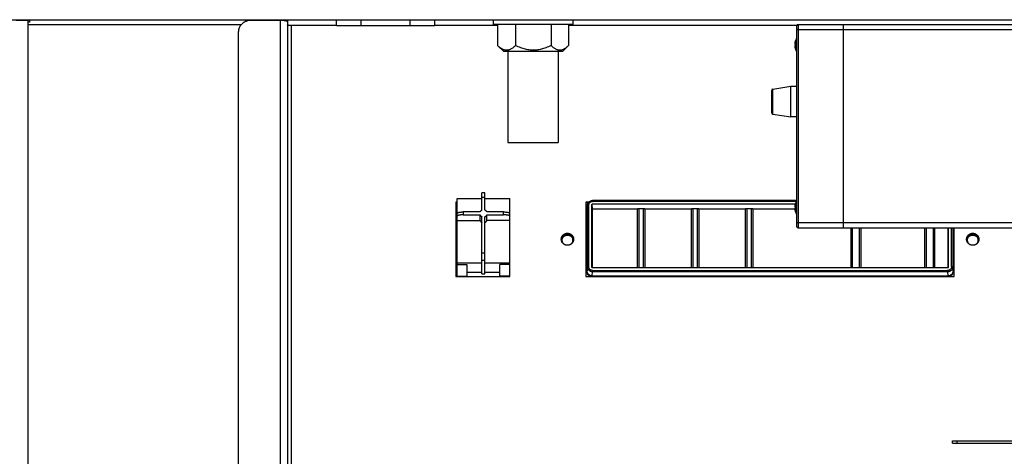
# Model space of a CAD drawing. Units: millimetres. Extents: x -2910 to 6174, y -188 to 6963.
# Drawn here: x 5525 to 5926, y 2968 to 3145 of the extents above; entities that cross this region are included whole.
import ezdxf

# ---------------------------------------------------------------- set-up
doc = ezdxf.new("R2010")
doc.units = ezdxf.units.MM
doc.header["$LTSCALE"] = 19.36
doc.layers.get('0').update_dxf_attribs({"linetype": 'CONTINUOUS'})

msp = doc.modelspace()

# ---------------------------------------------------------------- linework, layer by layer
at = {"color": 7, "linetype": 'Continuous'}
for p, q in [((3943.83, 3145.34), (6123.83, 3145.34)), ((5528.83, 3144.34), (5528.33, 3144.34)), ((5528.83, 3145.34), (5528.83, 3144.34)), ((5630.83, 3145.05), (5618.83, 3145.05)), ((5627.93, 3145.05), (5627.93, 3145.34)), ((5629.13, 3145.05), (5629.13, 3145.34)), ((5633.83, 3145.34), (5633.83, 2951.22)), ((5653.83, 3142.84), (5653.83, 3145.34)), ((5693.83, 3142.84), (5653.83, 3142.84)), ((5693.83, 3142.84), (5693.83, 3145.34)), ((5717.58, 3145.34), (5717.58, 3143.34)), ((5750.08, 3143.34), (5717.58, 3143.34)), ((5719.39, 3143.34), (5719.39, 3134.84)), ((5726.73, 3143.34), (5726.73, 3134.84)), ((5741.17, 3143.34), (5741.17, 3134.84)), ((5748.26, 3143.34), (5748.26, 3134.84)), ((5750.08, 3145.34), (5750.08, 3143.34)), ((5841.23, 3061.09), (5841.23, 3142.84)), ((5841.73, 3143.34), (5940.83, 3143.34)), ((5860.23, 3060.59), (5860.23, 3143.34)), ((5613.83, 3140.16), (5613.83, 2950.36)), ((5841.72, 3141.34), (5940.83, 3141.34)), ((5719.67, 3134.58), (5719.39, 3134.84)), ((5719.47, 3134.76), (5721.89, 3132.34)), ((5748.18, 3134.76), (5745.76, 3132.34)), ((5748.26, 3134.84), (5748.18, 3134.76)), ((5840.35, 3135.53), (5840.35, 3135.52)), ((5840.35, 3135.52), (5840.35, 3135.51)), ((5840.35, 3135.51), (5840.35, 3135.5)), ((5840.35, 3135.5), (5840.35, 3135.49)), ((5840.35, 3135.49), (5840.35, 3135.48)), ((5840.35, 3135.48), (5840.35, 3135.47)), ((5840.35, 3135.47), (5840.35, 3135.46)), ((5840.35, 3135.46), (5840.35, 3135.45)), ((5840.35, 3135.45), (5840.35, 3135.44)), ((5840.35, 3135.44), (5840.35, 3135.43)), ((5840.35, 3135.43), (5840.35, 3135.42)), ((5840.35, 3135.43), (5840.35, 3135.43)), ((5840.35, 3135.42), (5840.35, 3135.41)), ((5840.35, 3134.83), (5840.35, 3134.83)), ((5840.35, 3134.76), (5840.35, 3134.75)), ((5840.35, 3134.75), (5840.35, 3134.74)), ((5840.35, 3134.74), (5840.35, 3134.73)), ((5840.35, 3134.73), (5840.35, 3134.72)), ((5840.35, 3134.72), (5840.35, 3134.71)), ((5840.35, 3134.71), (5840.35, 3134.7)), ((5840.35, 3134.7), (5840.35, 3134.69)), ((5840.35, 3134.69), (5840.35, 3134.68)), ((5840.35, 3134.68), (5840.35, 3134.67)), ((5840.35, 3134.67), (5840.35, 3134.66)), ((5840.35, 3134.66), (5840.35, 3134.65)), ((5840.35, 3134.65), (5840.35, 3134.64)), ((5840.38, 3134.83), (5840.37, 3134.83)), ((5840.38, 3135.34), (5840.4, 3135.34)), ((5840.4, 3134.84), (5840.38, 3134.83)), ((5840.4, 3135.34), (5840.43, 3135.34)), ((5840.43, 3134.84), (5840.4, 3134.84)), ((5840.43, 3135.34), (5840.48, 3135.33)), ((5840.48, 3134.85), (5840.43, 3134.84)), ((5840.48, 3135.33), (5840.55, 3135.32)), ((5840.55, 3134.85), (5840.48, 3134.85)), ((5840.55, 3136.54), (5840.55, 3136.54)), ((5840.55, 3135.33), (5840.55, 3134.85)), ((5841.23, 3137.76), (5841.09, 3137.75)), ((5841.09, 3132.43), (5841.09, 3137.75)), ((5745.76, 3132.34), (5721.89, 3132.34)), ((5723.58, 3132.34), (5723.58, 3095.34)), ((5744.08, 3132.34), (5744.08, 3095.34)), ((5840.35, 3134.64), (5840.35, 3134.63)), ((5840.35, 3134.63), (5840.36, 3134.58)), ((5840.54, 3133.68), (5840.55, 3133.62)), ((5840.55, 3133.64), (5840.55, 3133.64)), ((5841.23, 3132.42), (5841.09, 3132.43)), ((5830.98, 3107.42), (5830.98, 3116.56)), ((5831.4, 3117.06), (5838.73, 3118.24)), ((5838.73, 3118.24), (5841.23, 3118.24)), ((5838.73, 3105.74), (5838.73, 3118.24)), ((5831.4, 3106.92), (5838.73, 3105.74)), ((5841.23, 3105.74), (5838.73, 3105.74)), ((5723.58, 3095.34), (5744.08, 3095.34)), ((5714.23, 3074.93), (5713.03, 3074.93)), ((5713.03, 3067.84), (5713.03, 3074.93)), ((5714.23, 3067.84), (5714.23, 3074.93)), ((5702.93, 3071.13), (5702.33, 3071.13)), ((5702.33, 3071.13), (5702.33, 3040.81)), ((5702.93, 3072.57), (5713.03, 3072.57)), ((5702.93, 3040.91), (5702.93, 3072.57)), ((5714.23, 3072.57), (5724.33, 3072.57)), ((5724.33, 3040.81), (5724.33, 3072.57)), ((5756.54, 3071.13), (5755.33, 3071.13)), ((5755.33, 3071.13), (5755.33, 3040.81)), ((5841.23, 3071.77), (5758.06, 3071.77)), ((5841.23, 3071.51), (5841.09, 3071.5)), ((5841.09, 3066.18), (5841.09, 3071.5)), ((5712.25, 3067.09), (5705.43, 3067.09)), ((5721.83, 3067.09), (5715, 3067.09)), ((5755.83, 3068.39), (5755.84, 3068.5)), ((5755.84, 3068.5), (5755.97, 3069.9)), ((5755.84, 3068.5), (5755.84, 3068.52)), ((5755.96, 3069.71), (5755.97, 3069.89)), ((5755.97, 3069.9), (5755.97, 3069.92)), ((5757.67, 3069.95), (5757.67, 3044.7)), ((5757.83, 3067.92), (5757.83, 3044.46)), ((5840.52, 3070.19), (5757.92, 3070.19)), ((5776.33, 3068.16), (5758.08, 3068.16)), ((5778.82, 3068.39), (5776.84, 3068.39)), ((5798.33, 3068.16), (5779.32, 3068.16)), ((5800.82, 3068.39), (5798.84, 3068.39)), ((5820.33, 3068.16), (5801.32, 3068.16)), ((5822.82, 3068.39), (5820.84, 3068.39)), ((5840.38, 3068.16), (5823.32, 3068.16)), ((5840.35, 3069.28), (5840.35, 3069.27)), ((5840.35, 3069.27), (5840.35, 3069.26)), ((5840.35, 3069.26), (5840.35, 3069.25)), ((5840.35, 3069.25), (5840.35, 3069.24)), ((5840.35, 3069.24), (5840.35, 3069.23)), ((5840.35, 3069.23), (5840.35, 3069.22)), ((5840.35, 3069.22), (5840.35, 3069.21)), ((5840.35, 3069.21), (5840.35, 3069.2)), ((5840.35, 3069.2), (5840.35, 3069.19)), ((5840.35, 3069.19), (5840.35, 3069.18)), ((5840.35, 3069.18), (5840.35, 3069.17)), ((5840.35, 3069.18), (5840.35, 3069.18)), ((5840.35, 3069.17), (5840.35, 3069.16)), ((5840.35, 3068.58), (5840.35, 3068.58)), ((5840.35, 3068.51), (5840.35, 3068.5)), ((5840.35, 3068.5), (5840.35, 3068.49)), ((5840.35, 3068.49), (5840.35, 3068.48)), ((5840.35, 3068.48), (5840.35, 3068.47)), ((5840.35, 3068.47), (5840.35, 3068.46)), ((5840.35, 3068.46), (5840.35, 3068.45)), ((5840.35, 3068.45), (5840.35, 3068.44)), ((5840.35, 3068.44), (5840.35, 3068.43)), ((5840.35, 3068.43), (5840.35, 3068.42)), ((5840.35, 3068.42), (5840.35, 3068.41)), ((5840.35, 3068.41), (5840.35, 3068.4)), ((5840.35, 3068.4), (5840.35, 3068.39)), ((5840.35, 3068.39), (5840.35, 3068.38)), ((5840.35, 3068.38), (5840.36, 3068.33)), ((5840.38, 3068.58), (5840.37, 3068.58)), ((5840.38, 3069.09), (5840.4, 3069.09)), ((5840.4, 3068.59), (5840.38, 3068.58)), ((5840.4, 3069.09), (5840.43, 3069.09)), ((5840.43, 3068.59), (5840.4, 3068.59)), ((5840.43, 3069.09), (5840.46, 3069.08)), ((5840.48, 3068.6), (5840.43, 3068.59)), ((5840.55, 3068.6), (5840.48, 3068.6)), ((5840.54, 3067.43), (5840.55, 3067.37)), ((5840.55, 3070.29), (5840.55, 3070.29)), ((5840.55, 3069.08), (5840.55, 3068.6)), ((5840.55, 3067.39), (5840.55, 3067.39)), ((5702.93, 3063.58), (5712.25, 3063.58)), ((5705.43, 3065.91), (5712.25, 3065.91)), ((5712.25, 3063.58), (5712.25, 3065.91)), ((5713.03, 3041.96), (5713.03, 3065.15)), ((5714.23, 3041.96), (5714.23, 3065.15)), ((5715, 3065.91), (5721.83, 3065.91)), ((5715, 3063.58), (5715, 3065.91)), ((5724.33, 3063.58), (5715, 3063.58)), ((5841.23, 3066.17), (5841.09, 3066.18)), ((5841.73, 3060.59), (5940.83, 3060.59)), ((5902.83, 3044.46), (5902.83, 3060.59)), ((5902.98, 3044.7), (5902.98, 3060.59)), ((5905.33, 3040.81), (5905.33, 3060.59)), ((5750.06, 3055.42), (5750.08, 3055.66)), ((5750.33, 3055.97), (5750.32, 3055.85)), ((5915.06, 3055.42), (5915.08, 3055.66)), ((5915.33, 3055.97), (5915.32, 3055.85)), ((5713.03, 3046.17), (5702.93, 3046.17)), ((5702.93, 3045.65), (5706.93, 3045.65)), ((5706.93, 3045.65), (5706.93, 3040.91)), ((5713.03, 3042.45), (5706.93, 3042.45)), ((5724.33, 3046.17), (5714.23, 3046.17)), ((5720.33, 3042.45), (5714.23, 3042.45)), ((5724.33, 3045.65), (5720.33, 3045.65)), ((5720.33, 3040.91), (5720.33, 3045.65)), ((5757.67, 3044.7), (5757.67, 3044.68)), ((5757.92, 3044.46), (5902.73, 3044.46)), ((5902.98, 3044.68), (5902.98, 3044.7)), ((5702.33, 3040.81), (5724.33, 3040.81)), ((5702.93, 3040.91), (5706.93, 3040.91)), ((5713.03, 3041.96), (5714.23, 3041.96)), ((5724.33, 3040.91), (5720.33, 3040.91)), ((5755.33, 3040.81), (5905.33, 3040.81)), ((5904.53, 2972.94), (5904.53, 2973.94)), ((5904.53, 2972.94), (5946.73, 2972.94))]:
    msp.add_line(p, q, dxfattribs=at)
at = {"color": 3, "linetype": 'Continuous'}
for p, q in [((5528.33, 3145.04), (5523.33, 3145.04)), ((5528.33, 2676.04), (5528.33, 3145.04)), ((5630.33, 3145.34), (5630.33, 3145.05)), ((5702.93, 3070.82), (5702.33, 3070.82)), ((5756.29, 3070.82), (5755.33, 3070.82)), ((5904.53, 2973.94), (6034.53, 2973.94))]:
    msp.add_line(p, q, dxfattribs=at)
at = {"color": 9, "linetype": 'Continuous'}
for p, q in [((5528.33, 3143.44), (5615.12, 3143.44)), ((5630.83, 3145.05), (5630.83, 2951.09)), ((5653.83, 3142.97), (5635.33, 3142.97)), ((5635.33, 3142.97), (5635.33, 2951.28)), ((5663.83, 3142.84), (5663.83, 3145.34)), ((5683.83, 3142.84), (5683.83, 3145.34)), ((5719.39, 3142.97), (5693.83, 3142.97)), ((5841.24, 3142.97), (5748.26, 3142.97)), ((5841.73, 3143.34), (5841.73, 3060.59)), ((5840.55, 3136.57), (5840.55, 3136.55)), ((5840.55, 3135.32), (5840.55, 3134.85)), ((5840.55, 3133.62), (5840.55, 3133.61)), ((5831.4, 3106.92), (5831.4, 3117.06)), ((5714.23, 3072.95), (5713.03, 3072.95)), ((5758.06, 3071.77), (5758.06, 3071.38)), ((5841.02, 3071.38), (5758.06, 3071.38)), ((5705.43, 3067.09), (5705.43, 3065.91)), ((5721.83, 3065.91), (5721.83, 3067.09)), ((5755.58, 3043.04), (5755.58, 3068.27)), ((5755.83, 3068.32), (5755.96, 3069.71)), ((5755.83, 3068.32), (5755.83, 3068.39)), ((5755.83, 3068.32), (5755.83, 3043.1)), ((5755.83, 3068.32), (5755.83, 3068.31)), ((5755.96, 3069.73), (5755.96, 3069.71)), ((5755.96, 3044.73), (5755.96, 3069.71)), ((5756.46, 3069.81), (5756.39, 3069.81)), ((5756.46, 3069.81), (5756.46, 3044.84)), ((5757.67, 3069.95), (5757.83, 3067.92)), ((5758.08, 3068.16), (5757.92, 3070.19)), ((5776.34, 3044.46), (5776.34, 3068.28)), ((5776.84, 3068.39), (5776.84, 3044.46)), ((5778.82, 3044.46), (5778.82, 3068.39)), ((5779.32, 3068.28), (5779.32, 3044.46)), ((5798.34, 3044.46), (5798.34, 3068.28)), ((5798.84, 3068.39), (5798.84, 3044.46)), ((5800.82, 3044.46), (5800.82, 3068.39)), ((5801.32, 3068.28), (5801.32, 3044.46)), ((5820.34, 3044.46), (5820.34, 3068.28)), ((5820.84, 3068.39), (5820.84, 3044.46)), ((5822.82, 3044.46), (5822.82, 3068.39)), ((5823.32, 3068.28), (5823.32, 3044.46)), ((5840.55, 3070.32), (5840.55, 3070.3)), ((5840.55, 3069.07), (5840.55, 3068.6)), ((5840.55, 3067.37), (5840.55, 3067.36)), ((5863.3, 3044.46), (5863.3, 3060.59)), ((5863.8, 3060.59), (5863.8, 3044.46)), ((5866.78, 3044.46), (5866.78, 3060.59)), ((5867.28, 3060.59), (5867.28, 3044.46)), ((5893.34, 3044.46), (5893.34, 3060.59)), ((5893.84, 3060.59), (5893.84, 3044.46)), ((5896.82, 3044.46), (5896.82, 3060.59)), ((5897.32, 3060.59), (5897.32, 3044.46)), ((5904.2, 3044.84), (5904.2, 3060.59)), ((5904.7, 3060.59), (5904.7, 3044.73)), ((5904.82, 3043.1), (5904.82, 3060.59)), ((5905.07, 3060.59), (5905.07, 3043.04)), ((5713.03, 3050.46), (5714.23, 3050.46)), ((5713.03, 3047.49), (5714.23, 3047.49)), ((5755.96, 3044.73), (5755.83, 3043.1)), ((5757.67, 3044.68), (5757.67, 3044.7)), ((5757.93, 3041.04), (5758.06, 3042.68)), ((5758.06, 3043.27), (5902.6, 3043.27)), ((5758.06, 3043.27), (5758.06, 3042.68)), ((5902.6, 3042.68), (5758.06, 3042.68)), ((5902.6, 3042.68), (5902.6, 3043.27)), ((5902.6, 3042.68), (5902.72, 3041.04)), ((5902.98, 3044.7), (5902.98, 3044.68)), ((5904.82, 3043.1), (5904.7, 3044.73)), ((5757.93, 3041.04), (5902.72, 3041.04)), ((5757.93, 3041.04), (5757.93, 3040.81)), ((5902.72, 3040.81), (5902.72, 3041.04)), ((5906.53, 2972.94), (5906.53, 2973.94))]:
    msp.add_line(p, q, dxfattribs=at)
at = {"color": 7, "linetype": 'Continuous'}
for points in [[(5618.83, 3145.05), (5618.62, 3145.05), (5618.42, 3145.04), (5618.22, 3145.02), (5618.02, 3144.99), (5617.83, 3144.95), (5617.63, 3144.91), (5617.44, 3144.86), (5617.24, 3144.8), (5617.05, 3144.73), (5616.87, 3144.66), (5616.68, 3144.58), (5616.5, 3144.49), (5616.33, 3144.4), (5616.15, 3144.29), (5615.99, 3144.19), (5615.82, 3144.07), (5615.66, 3143.95), (5615.51, 3143.82), (5615.36, 3143.69), (5615.22, 3143.55), (5615.08, 3143.4), (5614.95, 3143.25), (5614.83, 3143.1), (5614.71, 3142.94), (5614.6, 3142.78), (5614.5, 3142.61), (5614.4, 3142.43), (5614.31, 3142.26), (5614.23, 3142.08), (5614.15, 3141.9), (5614.08, 3141.71), (5614.02, 3141.52), (5613.97, 3141.33), (5613.93, 3141.14), (5613.89, 3140.95), (5613.86, 3140.75), (5613.84, 3140.56), (5613.83, 3140.36), (5613.83, 3140.16)], [(5633.83, 3144.43), (5633.82, 3144.46), (5633.81, 3144.49), (5633.8, 3144.51), (5633.77, 3144.54), (5633.74, 3144.57), (5633.71, 3144.6), (5633.66, 3144.63), (5633.61, 3144.66), (5633.56, 3144.69), (5633.49, 3144.71), (5633.42, 3144.74), (5633.35, 3144.76), (5633.27, 3144.79), (5633.18, 3144.81), (5633.09, 3144.84), (5633, 3144.86), (5632.9, 3144.88), (5632.79, 3144.9), (5632.68, 3144.92), (5632.57, 3144.94), (5632.45, 3144.95), (5632.33, 3144.97), (5632.2, 3144.98), (5632.07, 3145), (5631.94, 3145.01), (5631.81, 3145.02), (5631.67, 3145.03), (5631.53, 3145.03), (5631.39, 3145.04), (5631.25, 3145.05), (5631.11, 3145.05), (5630.97, 3145.05), (5630.83, 3145.05)], [(5634.29, 3143.05), (5634.24, 3143.06), (5634.18, 3143.08), (5634.13, 3143.09), (5634.09, 3143.1), (5634.04, 3143.12), (5634, 3143.13), (5633.97, 3143.15), (5633.93, 3143.16), (5633.91, 3143.18), (5633.88, 3143.19), (5633.86, 3143.21), (5633.85, 3143.23), (5633.84, 3143.24), (5633.83, 3143.26), (5633.83, 3143.28)], [(5635.33, 3142.97), (5635.25, 3142.97), (5635.17, 3142.97), (5635.1, 3142.97), (5635.03, 3142.97), (5634.95, 3142.98), (5634.88, 3142.98), (5634.81, 3142.98), (5634.74, 3142.99), (5634.67, 3143), (5634.6, 3143), (5634.53, 3143.01), (5634.47, 3143.02), (5634.41, 3143.03), (5634.35, 3143.04), (5634.29, 3143.05)], [(5841.72, 3141.34), (5841.71, 3141.34), (5841.7, 3141.34), (5841.69, 3141.34), (5841.68, 3141.34), (5841.67, 3141.34), (5841.66, 3141.34), (5841.65, 3141.34), (5841.64, 3141.34), (5841.63, 3141.34), (5841.62, 3141.33), (5841.61, 3141.33), (5841.6, 3141.33), (5841.59, 3141.33), (5841.58, 3141.33), (5841.58, 3141.33), (5841.57, 3141.33), (5841.56, 3141.33), (5841.55, 3141.33), (5841.54, 3141.32), (5841.53, 3141.32), (5841.52, 3141.32), (5841.51, 3141.32), (5841.5, 3141.32), (5841.5, 3141.32), (5841.49, 3141.31), (5841.48, 3141.31), (5841.47, 3141.31), (5841.46, 3141.31), (5841.45, 3141.31), (5841.44, 3141.3), (5841.44, 3141.3), (5841.43, 3141.3), (5841.42, 3141.3), (5841.41, 3141.29), (5841.41, 3141.29), (5841.4, 3141.29), (5841.39, 3141.29), (5841.38, 3141.28), (5841.38, 3141.28), (5841.37, 3141.28), (5841.36, 3141.27), (5841.35, 3141.27), (5841.35, 3141.27), (5841.34, 3141.26), (5841.33, 3141.26), (5841.33, 3141.26), (5841.32, 3141.25), (5841.32, 3141.25), (5841.31, 3141.25), (5841.3, 3141.24), (5841.3, 3141.24), (5841.29, 3141.24), (5841.29, 3141.23), (5841.28, 3141.23), (5841.28, 3141.22), (5841.27, 3141.22), (5841.27, 3141.22), (5841.27, 3141.21), (5841.26, 3141.21), (5841.26, 3141.21), (5841.25, 3141.2), (5841.25, 3141.2), (5841.25, 3141.19), (5841.25, 3141.19), (5841.24, 3141.18), (5841.24, 3141.18), (5841.24, 3141.18), (5841.24, 3141.17), (5841.23, 3141.17), (5841.23, 3141.16), (5841.23, 3141.16), (5841.23, 3141.15), (5841.23, 3141.15), (5841.23, 3141.15), (5841.23, 3141.14), (5841.23, 3141.14), (5841.23, 3141.13)], [(5726.73, 3134.84), (5726.46, 3134.58), (5726.19, 3134.34), (5725.93, 3134.12), (5725.67, 3133.92), (5725.42, 3133.74), (5725.18, 3133.58), (5724.94, 3133.44), (5724.7, 3133.31), (5724.46, 3133.2), (5724.22, 3133.11), (5723.99, 3133.04), (5723.76, 3132.98), (5723.53, 3132.94), (5723.29, 3132.91), (5723.06, 3132.91), (5722.83, 3132.91), (5722.6, 3132.94), (5722.37, 3132.98), (5722.13, 3133.04), (5721.9, 3133.11), (5721.67, 3133.2), (5721.43, 3133.31), (5721.19, 3133.44), (5720.95, 3133.58), (5720.7, 3133.74), (5720.45, 3133.92), (5720.2, 3134.12), (5719.94, 3134.34), (5719.67, 3134.58)], [(5741.17, 3134.84), (5740.63, 3134.58), (5740.1, 3134.34), (5739.58, 3134.12), (5739.08, 3133.92), (5738.59, 3133.74), (5738.11, 3133.58), (5737.63, 3133.44), (5737.16, 3133.31), (5736.69, 3133.2), (5736.23, 3133.11), (5735.77, 3133.04), (5735.31, 3132.98), (5734.86, 3132.94), (5734.4, 3132.91), (5733.95, 3132.91), (5733.49, 3132.91), (5733.04, 3132.94), (5732.58, 3132.98), (5732.12, 3133.04), (5731.66, 3133.11), (5731.2, 3133.2), (5730.74, 3133.31), (5730.27, 3133.44), (5729.79, 3133.58), (5729.31, 3133.74), (5728.82, 3133.92), (5728.31, 3134.12), (5727.8, 3134.34), (5727.27, 3134.58), (5726.73, 3134.84)], [(5744.26, 3132.94), (5744.04, 3132.98), (5743.82, 3133.04), (5743.59, 3133.11), (5743.36, 3133.2), (5743.13, 3133.31), (5742.9, 3133.44), (5742.67, 3133.58), (5742.43, 3133.74), (5742.19, 3133.92), (5741.94, 3134.12), (5741.69, 3134.34), (5741.43, 3134.58), (5741.17, 3134.84)], [(5748.18, 3134.76), (5747.99, 3134.58), (5747.74, 3134.34), (5747.48, 3134.12), (5747.24, 3133.92), (5746.99, 3133.74), (5746.76, 3133.58), (5746.52, 3133.44), (5746.29, 3133.31), (5746.06, 3133.2), (5745.83, 3133.11), (5745.61, 3133.04), (5745.38, 3132.98), (5745.16, 3132.94), (5744.94, 3132.91), (5744.71, 3132.91), (5744.49, 3132.91), (5744.26, 3132.94)], [(5840.55, 3136.55), (5840.54, 3136.5), (5840.52, 3136.44), (5840.5, 3136.39), (5840.49, 3136.33), (5840.48, 3136.28), (5840.46, 3136.22), (5840.45, 3136.17), (5840.44, 3136.11), (5840.43, 3136.05), (5840.42, 3136), (5840.41, 3135.94), (5840.4, 3135.89), (5840.39, 3135.83), (5840.38, 3135.77), (5840.37, 3135.72), (5840.37, 3135.66), (5840.36, 3135.6), (5840.35, 3135.55)], [(5840.35, 3135.55), (5840.35, 3135.54), (5840.35, 3135.53)], [(5840.35, 3135.41), (5840.35, 3135.41), (5840.35, 3135.4), (5840.35, 3135.4), (5840.35, 3135.4), (5840.35, 3135.39), (5840.35, 3135.39), (5840.35, 3135.39), (5840.35, 3135.38), (5840.35, 3135.38), (5840.35, 3135.38), (5840.35, 3135.38), (5840.35, 3135.37), (5840.35, 3135.37), (5840.35, 3135.37), (5840.35, 3135.37), (5840.35, 3135.36), (5840.35, 3135.36), (5840.35, 3135.36), (5840.35, 3135.36), (5840.35, 3135.36)], [(5840.35, 3135.36), (5840.35, 3135.36), (5840.35, 3135.35), (5840.35, 3135.35), (5840.35, 3135.35), (5840.35, 3135.35), (5840.35, 3135.35), (5840.35, 3135.35), (5840.35, 3135.35), (5840.35, 3135.35), (5840.35, 3135.35), (5840.35, 3135.35)], [(5840.35, 3135.35), (5840.36, 3135.35), (5840.37, 3135.35), (5840.38, 3135.34)], [(5840.37, 3134.83), (5840.36, 3134.83), (5840.35, 3134.83)], [(5840.35, 3134.83), (5840.35, 3134.83), (5840.35, 3134.83), (5840.35, 3134.83), (5840.35, 3134.83), (5840.35, 3134.83), (5840.35, 3134.83), (5840.35, 3134.83), (5840.35, 3134.83), (5840.35, 3134.82), (5840.35, 3134.82), (5840.35, 3134.82), (5840.35, 3134.82), (5840.35, 3134.82), (5840.35, 3134.82), (5840.35, 3134.81), (5840.35, 3134.81), (5840.35, 3134.81), (5840.35, 3134.81), (5840.35, 3134.8), (5840.35, 3134.8), (5840.35, 3134.8), (5840.35, 3134.8), (5840.35, 3134.79), (5840.35, 3134.79), (5840.35, 3134.79), (5840.35, 3134.78), (5840.35, 3134.78), (5840.35, 3134.78), (5840.35, 3134.77), (5840.35, 3134.77), (5840.35, 3134.77), (5840.35, 3134.76)], [(5840.36, 3134.58), (5840.37, 3134.52), (5840.37, 3134.46), (5840.38, 3134.41), (5840.39, 3134.35), (5840.4, 3134.29), (5840.41, 3134.24), (5840.42, 3134.18), (5840.43, 3134.12), (5840.44, 3134.07), (5840.45, 3134.01), (5840.46, 3133.96), (5840.48, 3133.9), (5840.49, 3133.85), (5840.5, 3133.79), (5840.52, 3133.73), (5840.54, 3133.68)], [(5755.97, 3069.92), (5756, 3070.14), (5756.06, 3070.35), (5756.14, 3070.55), (5756.24, 3070.74), (5756.36, 3070.92), (5756.5, 3071.09), (5756.65, 3071.24), (5756.82, 3071.38), (5757.01, 3071.5), (5757.2, 3071.6), (5757.41, 3071.67), (5757.62, 3071.73), (5757.84, 3071.76), (5758.06, 3071.77)], [(5702.93, 3066.56), (5702.93, 3066.6), (5702.95, 3066.64), (5702.99, 3066.68), (5703.04, 3066.72), (5703.1, 3066.75), (5703.17, 3066.79), (5703.26, 3066.82), (5703.36, 3066.86), (5703.47, 3066.89), (5703.59, 3066.92), (5703.73, 3066.95), (5703.87, 3066.97), (5704.02, 3067), (5704.18, 3067.02), (5704.34, 3067.03), (5704.51, 3067.05), (5704.69, 3067.06), (5704.87, 3067.07), (5705.05, 3067.08), (5705.24, 3067.08), (5705.43, 3067.09)], [(5713.03, 3067.84), (5712.91, 3067.79), (5712.81, 3067.73), (5712.71, 3067.66), (5712.61, 3067.58), (5712.52, 3067.49), (5712.44, 3067.4), (5712.37, 3067.3), (5712.31, 3067.2), (5712.25, 3067.09)], [(5715, 3067.09), (5714.95, 3067.2), (5714.88, 3067.3), (5714.81, 3067.4), (5714.73, 3067.49), (5714.64, 3067.58), (5714.55, 3067.66), (5714.45, 3067.73), (5714.34, 3067.79), (5714.23, 3067.84)], [(5721.83, 3067.09), (5722.01, 3067.08), (5722.2, 3067.08), (5722.38, 3067.07), (5722.56, 3067.06), (5722.74, 3067.05), (5722.91, 3067.03), (5723.08, 3067.02), (5723.23, 3067), (5723.38, 3066.97), (5723.53, 3066.95), (5723.66, 3066.92), (5723.78, 3066.89), (5723.89, 3066.86), (5723.99, 3066.82), (5724.08, 3066.79), (5724.15, 3066.75), (5724.22, 3066.72), (5724.26, 3066.68), (5724.3, 3066.64), (5724.32, 3066.6), (5724.33, 3066.56)], [(5776.84, 3068.39), (5776.77, 3068.39), (5776.7, 3068.38), (5776.64, 3068.38), (5776.59, 3068.37), (5776.53, 3068.36), (5776.49, 3068.36), (5776.44, 3068.34), (5776.41, 3068.33), (5776.38, 3068.32), (5776.36, 3068.31), (5776.34, 3068.29), (5776.34, 3068.28)], [(5779.21, 3068.34), (5779.17, 3068.36), (5779.12, 3068.36), (5779.07, 3068.37), (5779.01, 3068.38), (5778.95, 3068.38), (5778.88, 3068.39), (5778.82, 3068.39)], [(5779.32, 3068.28), (5779.31, 3068.29), (5779.3, 3068.31), (5779.28, 3068.32), (5779.25, 3068.33), (5779.21, 3068.34)], [(5798.84, 3068.39), (5798.77, 3068.39), (5798.7, 3068.38), (5798.64, 3068.38), (5798.59, 3068.37), (5798.53, 3068.36), (5798.49, 3068.36), (5798.44, 3068.34), (5798.41, 3068.33), (5798.38, 3068.32), (5798.36, 3068.31), (5798.34, 3068.29), (5798.34, 3068.28)], [(5801.21, 3068.34), (5801.17, 3068.36), (5801.12, 3068.36), (5801.07, 3068.37), (5801.01, 3068.38), (5800.95, 3068.38), (5800.88, 3068.39), (5800.82, 3068.39)], [(5801.32, 3068.28), (5801.31, 3068.29), (5801.3, 3068.31), (5801.28, 3068.32), (5801.25, 3068.33), (5801.21, 3068.34)], [(5820.84, 3068.39), (5820.77, 3068.39), (5820.7, 3068.38), (5820.64, 3068.38), (5820.59, 3068.37), (5820.53, 3068.36), (5820.49, 3068.36), (5820.44, 3068.34), (5820.41, 3068.33), (5820.38, 3068.32), (5820.36, 3068.31), (5820.34, 3068.29), (5820.34, 3068.28)], [(5823.21, 3068.34), (5823.17, 3068.36), (5823.12, 3068.36), (5823.07, 3068.37), (5823.01, 3068.38), (5822.95, 3068.38), (5822.88, 3068.39), (5822.82, 3068.39)], [(5823.32, 3068.28), (5823.31, 3068.29), (5823.3, 3068.31), (5823.28, 3068.32), (5823.25, 3068.33), (5823.21, 3068.34)], [(5840.55, 3070.3), (5840.54, 3070.25), (5840.52, 3070.19), (5840.5, 3070.14), (5840.49, 3070.08), (5840.48, 3070.03), (5840.46, 3069.97), (5840.45, 3069.92), (5840.44, 3069.86), (5840.43, 3069.8), (5840.42, 3069.75), (5840.41, 3069.69), (5840.4, 3069.64), (5840.39, 3069.58), (5840.38, 3069.52), (5840.37, 3069.47), (5840.37, 3069.41), (5840.36, 3069.35), (5840.35, 3069.3)], [(5840.35, 3069.3), (5840.35, 3069.29), (5840.35, 3069.28)], [(5840.35, 3069.16), (5840.35, 3069.16), (5840.35, 3069.15), (5840.35, 3069.15), (5840.35, 3069.15), (5840.35, 3069.14), (5840.35, 3069.14), (5840.35, 3069.14), (5840.35, 3069.13), (5840.35, 3069.13), (5840.35, 3069.13), (5840.35, 3069.13), (5840.35, 3069.12), (5840.35, 3069.12), (5840.35, 3069.12), (5840.35, 3069.12), (5840.35, 3069.11), (5840.35, 3069.11), (5840.35, 3069.11), (5840.35, 3069.11), (5840.35, 3069.11)], [(5840.35, 3069.11), (5840.35, 3069.11), (5840.35, 3069.1), (5840.35, 3069.1), (5840.35, 3069.1), (5840.35, 3069.1), (5840.35, 3069.1), (5840.35, 3069.1), (5840.35, 3069.1), (5840.35, 3069.1), (5840.35, 3069.1), (5840.35, 3069.1)], [(5840.35, 3069.1), (5840.36, 3069.1), (5840.37, 3069.1), (5840.38, 3069.09)], [(5840.37, 3068.58), (5840.36, 3068.58), (5840.35, 3068.58)], [(5840.35, 3068.58), (5840.35, 3068.58), (5840.35, 3068.58), (5840.35, 3068.58), (5840.35, 3068.58), (5840.35, 3068.58), (5840.35, 3068.58), (5840.35, 3068.58), (5840.35, 3068.58), (5840.35, 3068.57), (5840.35, 3068.57), (5840.35, 3068.57), (5840.35, 3068.57), (5840.35, 3068.57), (5840.35, 3068.57), (5840.35, 3068.56), (5840.35, 3068.56), (5840.35, 3068.56), (5840.35, 3068.56), (5840.35, 3068.55), (5840.35, 3068.55), (5840.35, 3068.55), (5840.35, 3068.55), (5840.35, 3068.54), (5840.35, 3068.54), (5840.35, 3068.54), (5840.35, 3068.53), (5840.35, 3068.53), (5840.35, 3068.53), (5840.35, 3068.52), (5840.35, 3068.52), (5840.35, 3068.52), (5840.35, 3068.51)], [(5840.36, 3068.33), (5840.37, 3068.27), (5840.37, 3068.21), (5840.38, 3068.16), (5840.39, 3068.1), (5840.4, 3068.04), (5840.41, 3067.99), (5840.42, 3067.93), (5840.43, 3067.87), (5840.44, 3067.82), (5840.45, 3067.76), (5840.46, 3067.71), (5840.48, 3067.65), (5840.49, 3067.6), (5840.5, 3067.54), (5840.52, 3067.48), (5840.54, 3067.43)], [(5840.46, 3069.08), (5840.48, 3069.08), (5840.55, 3069.07)], [(5705.43, 3065.91), (5705.24, 3065.91), (5705.05, 3065.91), (5704.87, 3065.9), (5704.69, 3065.89), (5704.51, 3065.88), (5704.34, 3065.86), (5704.18, 3065.84), (5704.02, 3065.82), (5703.87, 3065.8), (5703.73, 3065.77), (5703.59, 3065.75), (5703.47, 3065.72), (5703.36, 3065.68), (5703.26, 3065.65), (5703.17, 3065.62), (5703.1, 3065.58), (5703.04, 3065.54), (5702.99, 3065.51), (5702.95, 3065.47), (5702.93, 3065.43), (5702.93, 3065.39)], [(5712.25, 3065.91), (5712.31, 3065.8), (5712.37, 3065.7), (5712.44, 3065.6), (5712.52, 3065.51), (5712.61, 3065.42), (5712.71, 3065.34), (5712.81, 3065.27), (5712.91, 3065.21), (5713.03, 3065.15)], [(5712.25, 3063.58), (5712.31, 3063.46), (5712.37, 3063.36), (5712.44, 3063.26), (5712.52, 3063.17), (5712.61, 3063.08), (5712.71, 3063), (5712.81, 3062.93), (5712.91, 3062.87), (5713.03, 3062.82)], [(5714.23, 3065.15), (5714.34, 3065.21), (5714.45, 3065.27), (5714.55, 3065.34), (5714.64, 3065.42), (5714.73, 3065.51), (5714.81, 3065.6), (5714.88, 3065.7), (5714.95, 3065.8), (5715, 3065.91)], [(5714.23, 3062.82), (5714.34, 3062.87), (5714.45, 3062.93), (5714.55, 3063), (5714.64, 3063.08), (5714.73, 3063.17), (5714.81, 3063.26), (5714.88, 3063.36), (5714.95, 3063.46), (5715, 3063.58)], [(5724.33, 3065.39), (5724.32, 3065.43), (5724.3, 3065.47), (5724.26, 3065.51), (5724.22, 3065.54), (5724.15, 3065.58), (5724.08, 3065.62), (5723.99, 3065.65), (5723.89, 3065.68), (5723.78, 3065.72), (5723.66, 3065.75), (5723.53, 3065.77), (5723.38, 3065.8), (5723.23, 3065.82), (5723.08, 3065.84), (5722.91, 3065.86), (5722.74, 3065.88), (5722.56, 3065.89), (5722.38, 3065.9), (5722.2, 3065.91), (5722.01, 3065.91), (5721.83, 3065.91)], [(5940.83, 3062.59), (5841.72, 3062.59), (5841.71, 3062.59), (5841.7, 3062.59), (5841.69, 3062.59), (5841.68, 3062.59), (5841.67, 3062.59), (5841.66, 3062.59), (5841.65, 3062.59), (5841.64, 3062.59), (5841.63, 3062.59), (5841.62, 3062.59), (5841.61, 3062.6), (5841.6, 3062.6), (5841.59, 3062.6), (5841.58, 3062.6), (5841.58, 3062.6), (5841.57, 3062.6), (5841.56, 3062.6), (5841.55, 3062.6), (5841.54, 3062.6), (5841.53, 3062.61), (5841.52, 3062.61), (5841.51, 3062.61), (5841.5, 3062.61), (5841.5, 3062.61), (5841.49, 3062.61), (5841.48, 3062.62), (5841.47, 3062.62), (5841.46, 3062.62), (5841.45, 3062.62), (5841.44, 3062.63), (5841.44, 3062.63), (5841.43, 3062.63), (5841.42, 3062.63), (5841.41, 3062.64), (5841.41, 3062.64), (5841.4, 3062.64), (5841.39, 3062.64), (5841.38, 3062.65), (5841.38, 3062.65), (5841.37, 3062.65), (5841.36, 3062.66), (5841.35, 3062.66), (5841.35, 3062.66), (5841.34, 3062.66), (5841.33, 3062.67), (5841.33, 3062.67), (5841.32, 3062.68), (5841.32, 3062.68), (5841.31, 3062.68), (5841.3, 3062.69), (5841.3, 3062.69), (5841.29, 3062.69), (5841.29, 3062.7), (5841.28, 3062.7), (5841.28, 3062.7), (5841.27, 3062.71), (5841.27, 3062.71), (5841.27, 3062.72), (5841.26, 3062.72), (5841.26, 3062.72), (5841.25, 3062.73), (5841.25, 3062.73), (5841.25, 3062.74), (5841.25, 3062.74), (5841.24, 3062.74), (5841.24, 3062.75), (5841.24, 3062.75), (5841.24, 3062.76), (5841.23, 3062.76), (5841.23, 3062.77), (5841.23, 3062.77), (5841.23, 3062.77), (5841.23, 3062.78), (5841.23, 3062.78), (5841.23, 3062.79), (5841.23, 3062.79), (5841.23, 3062.8)], [(5745.33, 3055.97), (5745.33, 3056.09), (5745.34, 3056.2), (5745.35, 3056.32), (5745.37, 3056.43), (5745.4, 3056.55), (5745.43, 3056.66), (5745.46, 3056.77), (5745.51, 3056.88), (5745.55, 3056.99), (5745.6, 3057.09), (5745.66, 3057.19), (5745.72, 3057.29), (5745.79, 3057.39), (5745.86, 3057.48), (5745.94, 3057.57), (5746.02, 3057.66), (5746.1, 3057.74), (5746.19, 3057.82), (5746.28, 3057.89), (5746.38, 3057.96), (5746.48, 3058.03), (5746.58, 3058.09), (5746.68, 3058.14), (5746.79, 3058.19), (5746.9, 3058.24), (5747.01, 3058.28), (5747.12, 3058.32), (5747.24, 3058.35), (5747.35, 3058.37), (5747.47, 3058.39), (5747.59, 3058.4), (5747.71, 3058.41), (5747.83, 3058.41), (5747.95, 3058.41), (5748.06, 3058.4), (5748.18, 3058.39), (5748.3, 3058.37), (5748.42, 3058.35), (5748.53, 3058.32), (5748.64, 3058.28), (5748.76, 3058.24), (5748.87, 3058.19), (5748.97, 3058.14), (5749.08, 3058.09), (5749.18, 3058.03), (5749.28, 3057.96), (5749.37, 3057.89), (5749.46, 3057.82), (5749.55, 3057.74), (5749.64, 3057.66), (5749.72, 3057.57), (5749.79, 3057.48), (5749.86, 3057.39), (5749.93, 3057.29), (5749.99, 3057.19), (5750.05, 3057.09), (5750.1, 3056.99), (5750.15, 3056.88), (5750.19, 3056.77), (5750.23, 3056.66), (5750.26, 3056.55), (5750.28, 3056.43), (5750.3, 3056.32), (5750.32, 3056.2), (5750.32, 3056.09), (5750.33, 3055.97)], [(5745.34, 3055.74), (5745.33, 3055.85), (5745.33, 3055.97)], [(5750.32, 3055.85), (5750.32, 3055.74), (5750.3, 3055.62), (5750.28, 3055.51), (5750.26, 3055.39), (5750.23, 3055.28), (5750.19, 3055.17), (5750.15, 3055.06), (5750.1, 3054.95), (5750.05, 3054.85), (5749.99, 3054.75), (5749.93, 3054.65), (5749.86, 3054.55), (5749.79, 3054.46), (5749.72, 3054.37), (5749.64, 3054.28), (5749.55, 3054.2), (5749.46, 3054.12), (5749.37, 3054.05), (5749.28, 3053.98), (5749.18, 3053.91), (5749.08, 3053.85), (5748.97, 3053.8), (5748.87, 3053.75), (5748.76, 3053.7), (5748.64, 3053.66), (5748.53, 3053.62), (5748.42, 3053.59), (5748.3, 3053.57), (5748.18, 3053.55), (5748.06, 3053.54), (5747.95, 3053.53), (5747.83, 3053.52), (5747.71, 3053.53), (5747.59, 3053.54), (5747.47, 3053.55), (5747.35, 3053.57), (5747.24, 3053.59), (5747.12, 3053.62), (5747.01, 3053.66), (5746.9, 3053.7), (5746.79, 3053.75), (5746.68, 3053.8), (5746.58, 3053.85), (5746.48, 3053.91), (5746.38, 3053.98), (5746.28, 3054.05), (5746.19, 3054.12), (5746.1, 3054.2), (5746.02, 3054.28), (5745.94, 3054.37), (5745.86, 3054.46), (5745.79, 3054.55), (5745.72, 3054.65), (5745.66, 3054.75), (5745.6, 3054.85), (5745.55, 3054.95), (5745.51, 3055.06), (5745.46, 3055.17), (5745.43, 3055.28), (5745.4, 3055.39), (5745.37, 3055.51), (5745.35, 3055.62), (5745.34, 3055.74)], [(5750.08, 3055.66), (5750.06, 3055.89), (5750.03, 3056.12), (5749.96, 3056.34), (5749.88, 3056.56), (5749.77, 3056.76), (5749.64, 3056.96), (5749.5, 3057.13), (5749.33, 3057.29), (5749.15, 3057.44), (5748.96, 3057.56), (5748.75, 3057.66), (5748.53, 3057.75), (5748.3, 3057.81), (5748.07, 3057.84), (5747.84, 3057.86), (5747.6, 3057.85), (5747.37, 3057.81), (5747.14, 3057.75), (5746.92, 3057.67), (5746.71, 3057.57), (5746.52, 3057.45), (5746.33, 3057.3), (5746.17, 3057.14), (5746.02, 3056.96), (5745.89, 3056.77), (5745.78, 3056.56), (5745.69, 3056.35), (5745.63, 3056.12), (5745.59, 3055.89), (5745.58, 3055.66)], [(5745.58, 3055.66), (5745.59, 3055.42), (5745.63, 3055.19), (5745.69, 3054.97), (5745.77, 3054.76), (5745.88, 3054.55), (5746.01, 3054.36), (5746.16, 3054.18), (5746.32, 3054.02), (5746.37, 3053.98)], [(5745.63, 3055.91), (5745.69, 3056.13), (5745.77, 3056.35), (5745.88, 3056.56), (5746.01, 3056.75), (5746.16, 3056.92), (5746.32, 3057.09), (5746.5, 3057.23), (5746.7, 3057.35), (5746.91, 3057.46), (5747.12, 3057.54), (5747.35, 3057.6), (5747.58, 3057.64), (5747.82, 3057.65), (5748.05, 3057.64), (5748.29, 3057.6), (5748.51, 3057.54), (5748.73, 3057.46), (5748.94, 3057.36), (5749.14, 3057.24), (5749.32, 3057.09), (5749.49, 3056.93), (5749.64, 3056.76), (5749.77, 3056.56), (5749.88, 3056.35), (5749.96, 3056.14), (5750.03, 3055.92)], [(5749.29, 3053.99), (5749.32, 3054.01), (5749.49, 3054.17), (5749.64, 3054.35), (5749.77, 3054.54), (5749.88, 3054.75), (5749.96, 3054.97), (5750.03, 3055.19), (5750.06, 3055.42)], [(5910.33, 3055.97), (5910.33, 3056.09), (5910.34, 3056.2), (5910.35, 3056.32), (5910.37, 3056.43), (5910.4, 3056.55), (5910.43, 3056.66), (5910.46, 3056.77), (5910.51, 3056.88), (5910.55, 3056.99), (5910.6, 3057.09), (5910.66, 3057.19), (5910.72, 3057.29), (5910.79, 3057.39), (5910.86, 3057.48), (5910.94, 3057.57), (5911.02, 3057.66), (5911.1, 3057.74), (5911.19, 3057.82), (5911.28, 3057.89), (5911.38, 3057.96), (5911.48, 3058.03), (5911.58, 3058.09), (5911.68, 3058.14), (5911.79, 3058.19), (5911.9, 3058.24), (5912.01, 3058.28), (5912.12, 3058.32), (5912.24, 3058.35), (5912.35, 3058.37), (5912.47, 3058.39), (5912.59, 3058.4), (5912.71, 3058.41), (5912.83, 3058.41), (5912.95, 3058.41), (5913.06, 3058.4), (5913.18, 3058.39), (5913.3, 3058.37), (5913.42, 3058.35), (5913.53, 3058.32), (5913.64, 3058.28), (5913.76, 3058.24), (5913.87, 3058.19), (5913.97, 3058.14), (5914.08, 3058.09), (5914.18, 3058.03), (5914.28, 3057.96), (5914.37, 3057.89), (5914.46, 3057.82), (5914.55, 3057.74), (5914.64, 3057.66), (5914.72, 3057.57), (5914.79, 3057.48), (5914.86, 3057.39), (5914.93, 3057.29), (5914.99, 3057.19), (5915.05, 3057.09), (5915.1, 3056.99), (5915.15, 3056.88), (5915.19, 3056.77), (5915.23, 3056.66), (5915.26, 3056.55), (5915.28, 3056.43), (5915.3, 3056.32), (5915.32, 3056.2), (5915.32, 3056.09), (5915.33, 3055.97)], [(5910.34, 3055.74), (5910.33, 3055.85), (5910.33, 3055.97)], [(5915.32, 3055.85), (5915.32, 3055.74), (5915.3, 3055.62), (5915.28, 3055.51), (5915.26, 3055.39), (5915.23, 3055.28), (5915.19, 3055.17), (5915.15, 3055.06), (5915.1, 3054.95), (5915.05, 3054.85), (5914.99, 3054.75), (5914.93, 3054.65), (5914.86, 3054.55), (5914.79, 3054.46), (5914.72, 3054.37), (5914.64, 3054.28), (5914.55, 3054.2), (5914.46, 3054.12), (5914.37, 3054.05), (5914.28, 3053.98), (5914.18, 3053.91), (5914.08, 3053.85), (5913.97, 3053.8), (5913.87, 3053.75), (5913.76, 3053.7), (5913.64, 3053.66), (5913.53, 3053.62), (5913.42, 3053.59), (5913.3, 3053.57), (5913.18, 3053.55), (5913.06, 3053.54), (5912.95, 3053.53), (5912.83, 3053.52), (5912.71, 3053.53), (5912.59, 3053.54), (5912.47, 3053.55), (5912.35, 3053.57), (5912.24, 3053.59), (5912.12, 3053.62), (5912.01, 3053.66), (5911.9, 3053.7), (5911.79, 3053.75), (5911.68, 3053.8), (5911.58, 3053.85), (5911.48, 3053.91), (5911.38, 3053.98), (5911.28, 3054.05), (5911.19, 3054.12), (5911.1, 3054.2), (5911.02, 3054.28), (5910.94, 3054.37), (5910.86, 3054.46), (5910.79, 3054.55), (5910.72, 3054.65), (5910.66, 3054.75), (5910.6, 3054.85), (5910.55, 3054.95), (5910.51, 3055.06), (5910.46, 3055.17), (5910.43, 3055.28), (5910.4, 3055.39), (5910.37, 3055.51), (5910.35, 3055.62), (5910.34, 3055.74)], [(5915.08, 3055.66), (5915.06, 3055.89), (5915.03, 3056.12), (5914.96, 3056.34), (5914.88, 3056.56), (5914.77, 3056.76), (5914.64, 3056.96), (5914.5, 3057.13), (5914.33, 3057.29), (5914.15, 3057.44), (5913.96, 3057.56), (5913.75, 3057.66), (5913.53, 3057.75), (5913.3, 3057.81), (5913.07, 3057.84), (5912.84, 3057.86), (5912.6, 3057.85), (5912.37, 3057.81), (5912.14, 3057.75), (5911.92, 3057.67), (5911.71, 3057.57), (5911.52, 3057.45), (5911.33, 3057.3), (5911.17, 3057.14), (5911.02, 3056.96), (5910.89, 3056.77), (5910.78, 3056.56), (5910.69, 3056.35), (5910.63, 3056.12), (5910.59, 3055.89), (5910.58, 3055.66)], [(5910.58, 3055.66), (5910.59, 3055.42), (5910.63, 3055.19), (5910.69, 3054.97), (5910.77, 3054.76), (5910.88, 3054.55), (5911.01, 3054.36), (5911.16, 3054.18), (5911.32, 3054.02), (5911.37, 3053.98)], [(5910.63, 3055.91), (5910.69, 3056.13), (5910.77, 3056.35), (5910.88, 3056.56), (5911.01, 3056.75), (5911.16, 3056.92), (5911.32, 3057.09), (5911.5, 3057.23), (5911.7, 3057.35), (5911.91, 3057.46), (5912.12, 3057.54), (5912.35, 3057.6), (5912.58, 3057.64), (5912.82, 3057.65), (5913.05, 3057.64), (5913.29, 3057.6), (5913.51, 3057.54), (5913.73, 3057.46), (5913.94, 3057.36), (5914.14, 3057.24), (5914.32, 3057.09), (5914.49, 3056.93), (5914.64, 3056.76), (5914.77, 3056.56), (5914.88, 3056.35), (5914.96, 3056.14), (5915.03, 3055.92)], [(5914.29, 3053.99), (5914.32, 3054.01), (5914.49, 3054.17), (5914.64, 3054.35), (5914.77, 3054.54), (5914.88, 3054.75), (5914.96, 3054.97), (5915.03, 3055.19), (5915.06, 3055.42)]]:
    msp.add_lwpolyline(points, dxfattribs=at)
at = {"color": 9, "linetype": 'Continuous'}
for points in [[(5756.46, 3069.81), (5756.47, 3069.98), (5756.49, 3070.14), (5756.54, 3070.3), (5756.6, 3070.45), (5756.67, 3070.6), (5756.76, 3070.73), (5756.87, 3070.86), (5756.99, 3070.98), (5757.12, 3071.08), (5757.26, 3071.17), (5757.41, 3071.24), (5757.56, 3071.3), (5757.72, 3071.34), (5757.89, 3071.37), (5758.06, 3071.38)], [(5755.58, 3068.27), (5755.59, 3068.51), (5755.63, 3068.75)], [(5755.67, 3068.27), (5755.63, 3068.27), (5755.58, 3068.27)], [(5755.63, 3068.75), (5755.7, 3068.98), (5755.78, 3069.2), (5755.9, 3069.42), (5755.93, 3069.46)], [(5755.83, 3068.31), (5755.82, 3068.3), (5755.8, 3068.3), (5755.78, 3068.29), (5755.74, 3068.28), (5755.71, 3068.28), (5755.67, 3068.27)], [(5756.39, 3069.81), (5756.33, 3069.81), (5756.27, 3069.81), (5756.21, 3069.8), (5756.16, 3069.79), (5756.11, 3069.79), (5756.07, 3069.78), (5756.03, 3069.76), (5756, 3069.75), (5755.98, 3069.74), (5755.96, 3069.73)], [(5755.58, 3043.04), (5755.62, 3043.05), (5755.66, 3043.05), (5755.7, 3043.05), (5755.74, 3043.06), (5755.77, 3043.06), (5755.8, 3043.07), (5755.81, 3043.08), (5755.83, 3043.09), (5755.83, 3043.1)], [(5757.39, 3040.81), (5757.2, 3040.86), (5756.98, 3040.95), (5756.75, 3041.06), (5756.55, 3041.19), (5756.36, 3041.34), (5756.18, 3041.51), (5756.03, 3041.7), (5755.9, 3041.9), (5755.78, 3042.11), (5755.7, 3042.34), (5755.63, 3042.57), (5755.59, 3042.8), (5755.58, 3043.04)], [(5757.93, 3041.04), (5757.71, 3041.05), (5757.49, 3041.09), (5757.28, 3041.14), (5757.08, 3041.22), (5756.88, 3041.32), (5756.7, 3041.43), (5756.53, 3041.57), (5756.37, 3041.72), (5756.23, 3041.89), (5756.11, 3042.07), (5756.01, 3042.26), (5755.93, 3042.46), (5755.88, 3042.67), (5755.84, 3042.88), (5755.83, 3043.1)], [(5755.96, 3044.73), (5755.96, 3044.75), (5755.98, 3044.76), (5756, 3044.77), (5756.03, 3044.79), (5756.06, 3044.8), (5756.1, 3044.81), (5756.15, 3044.82), (5756.2, 3044.82), (5756.26, 3044.83), (5756.33, 3044.83), (5756.39, 3044.84), (5756.46, 3044.84)], [(5758.06, 3042.68), (5757.84, 3042.69), (5757.62, 3042.73), (5757.41, 3042.78), (5757.2, 3042.86), (5757.01, 3042.96), (5756.82, 3043.07), (5756.65, 3043.21), (5756.5, 3043.36), (5756.36, 3043.53), (5756.24, 3043.71), (5756.14, 3043.9), (5756.06, 3044.1), (5756, 3044.31), (5755.97, 3044.52), (5755.96, 3044.73)], [(5758.06, 3043.27), (5757.89, 3043.28), (5757.72, 3043.31), (5757.56, 3043.35), (5757.41, 3043.41), (5757.26, 3043.48), (5757.12, 3043.57), (5756.99, 3043.67), (5756.87, 3043.79), (5756.76, 3043.92), (5756.67, 3044.05), (5756.6, 3044.2), (5756.54, 3044.35), (5756.49, 3044.51), (5756.47, 3044.67), (5756.46, 3044.84)], [(5904.2, 3044.84), (5904.19, 3044.67), (5904.16, 3044.51), (5904.12, 3044.35), (5904.06, 3044.2), (5903.98, 3044.05), (5903.89, 3043.92), (5903.78, 3043.79), (5903.67, 3043.67), (5903.54, 3043.57), (5903.4, 3043.48), (5903.25, 3043.41), (5903.09, 3043.35), (5902.93, 3043.31), (5902.77, 3043.28), (5902.6, 3043.27)], [(5904.7, 3044.73), (5904.68, 3044.52), (5904.65, 3044.31), (5904.59, 3044.1), (5904.51, 3043.9), (5904.41, 3043.71), (5904.29, 3043.53), (5904.16, 3043.36), (5904, 3043.21), (5903.83, 3043.07), (5903.64, 3042.96), (5903.45, 3042.86), (5903.24, 3042.78), (5903.03, 3042.73), (5902.81, 3042.69), (5902.6, 3042.68)], [(5904.82, 3043.1), (5904.81, 3042.88), (5904.78, 3042.67), (5904.72, 3042.46), (5904.64, 3042.26), (5904.54, 3042.07), (5904.42, 3041.89), (5904.28, 3041.72), (5904.13, 3041.57), (5903.96, 3041.43), (5903.77, 3041.32), (5903.58, 3041.22), (5903.37, 3041.14), (5903.16, 3041.09), (5902.94, 3041.05), (5902.72, 3041.04)], [(5905.07, 3043.04), (5905.06, 3042.8), (5905.02, 3042.56), (5904.96, 3042.33), (5904.87, 3042.11), (5904.76, 3041.89), (5904.62, 3041.69), (5904.47, 3041.51), (5904.29, 3041.33), (5904.1, 3041.18), (5903.9, 3041.05), (5903.67, 3040.94), (5903.45, 3040.86), (5903.26, 3040.81)], [(5904.2, 3044.84), (5904.26, 3044.84), (5904.32, 3044.83), (5904.38, 3044.83), (5904.44, 3044.82), (5904.49, 3044.82), (5904.54, 3044.81), (5904.58, 3044.8), (5904.62, 3044.79), (5904.65, 3044.78), (5904.68, 3044.76), (5904.69, 3044.75), (5904.7, 3044.73)], [(5904.82, 3043.1), (5904.83, 3043.09), (5904.84, 3043.08), (5904.85, 3043.07), (5904.88, 3043.06), (5904.91, 3043.06), (5904.94, 3043.05), (5904.98, 3043.05), (5905.03, 3043.05), (5905.07, 3043.04)]]:
    msp.add_lwpolyline(points, dxfattribs=at)
at = {"color": 3, "linetype": 'Continuous'}
for points in [[(5745.33, 3055.81), (5745.34, 3055.89), (5745.35, 3056), (5745.37, 3056.12)], [(5745.37, 3056.12), (5745.4, 3056.23), (5745.43, 3056.35), (5745.46, 3056.46), (5745.51, 3056.57), (5745.55, 3056.67), (5745.6, 3056.78), (5745.66, 3056.88), (5745.72, 3056.98), (5745.79, 3057.07), (5745.86, 3057.17), (5745.94, 3057.26), (5746.02, 3057.34), (5746.1, 3057.43), (5746.19, 3057.5), (5746.28, 3057.58), (5746.38, 3057.65), (5746.48, 3057.71), (5746.58, 3057.77), (5746.68, 3057.83), (5746.79, 3057.88), (5746.9, 3057.93), (5747.01, 3057.97), (5747.12, 3058), (5747.24, 3058.03), (5747.35, 3058.06), (5747.47, 3058.08), (5747.59, 3058.09), (5747.71, 3058.1), (5747.83, 3058.1), (5747.95, 3058.1), (5748.06, 3058.09), (5748.18, 3058.08), (5748.3, 3058.06), (5748.42, 3058.03), (5748.53, 3058), (5748.64, 3057.97), (5748.76, 3057.93), (5748.87, 3057.88), (5748.97, 3057.83), (5749.08, 3057.77), (5749.18, 3057.71), (5749.28, 3057.65), (5749.37, 3057.58), (5749.46, 3057.5), (5749.55, 3057.43), (5749.64, 3057.34), (5749.72, 3057.26), (5749.79, 3057.17), (5749.86, 3057.07), (5749.93, 3056.98), (5749.99, 3056.88), (5750.05, 3056.78), (5750.1, 3056.67), (5750.15, 3056.57), (5750.19, 3056.46), (5750.23, 3056.35), (5750.26, 3056.23), (5750.28, 3056.12)], [(5750.28, 3056.12), (5750.3, 3056), (5750.32, 3055.89), (5750.32, 3055.81)], [(5910.33, 3055.81), (5910.34, 3055.89), (5910.35, 3056), (5910.37, 3056.12)], [(5910.37, 3056.12), (5910.4, 3056.23), (5910.43, 3056.35), (5910.46, 3056.46), (5910.51, 3056.57), (5910.55, 3056.67), (5910.6, 3056.78), (5910.66, 3056.88), (5910.72, 3056.98), (5910.79, 3057.07), (5910.86, 3057.17), (5910.94, 3057.26), (5911.02, 3057.34), (5911.1, 3057.43), (5911.19, 3057.5), (5911.28, 3057.58), (5911.38, 3057.65), (5911.48, 3057.71), (5911.58, 3057.77), (5911.68, 3057.83), (5911.79, 3057.88), (5911.9, 3057.93), (5912.01, 3057.97), (5912.12, 3058), (5912.24, 3058.03), (5912.35, 3058.06), (5912.47, 3058.08), (5912.59, 3058.09), (5912.71, 3058.1), (5912.83, 3058.1), (5912.95, 3058.1), (5913.06, 3058.09), (5913.18, 3058.08), (5913.3, 3058.06), (5913.42, 3058.03), (5913.53, 3058), (5913.64, 3057.97), (5913.76, 3057.93), (5913.87, 3057.88), (5913.97, 3057.83), (5914.08, 3057.77), (5914.18, 3057.71), (5914.28, 3057.65), (5914.37, 3057.58), (5914.46, 3057.5), (5914.55, 3057.43), (5914.64, 3057.34), (5914.72, 3057.26), (5914.79, 3057.17), (5914.86, 3057.07), (5914.93, 3056.98), (5914.99, 3056.88), (5915.05, 3056.78), (5915.1, 3056.67), (5915.15, 3056.57), (5915.19, 3056.46), (5915.23, 3056.35), (5915.26, 3056.23), (5915.28, 3056.12)], [(5915.28, 3056.12), (5915.3, 3056), (5915.32, 3055.89), (5915.32, 3055.81)]]:
    msp.add_lwpolyline(points, dxfattribs=at)
at = {"color": 7, "linetype": 'Continuous'}
for centre, radius, start, end in [((5841.73, 3142.84), 0.5, 90, 180), ((5845.33, 3135.09), 5, 147.9013, 162.7414), ((5840.65, 3136.54), 0.102, 162.7414, 180), ((5840.65, 3133.64), 0.102, 180, 197.2586), ((5845.33, 3135.09), 5, 197.2586, 212.0987), ((5831.48, 3116.56), 0.5, 99.1623, 180), ((5831.48, 3107.42), 0.5, 180, 260.8377), ((5845.33, 3068.84), 5, 147.9013, 162.7414), ((5840.65, 3070.29), 0.102, 162.7414, 180), ((5840.65, 3067.39), 0.102, 180, 197.2586), ((5845.33, 3068.84), 5, 197.2586, 212.0987), ((5841.73, 3061.09), 0.5, 180, 270)]:
    msp.add_arc(centre, radius, start, end, dxfattribs=at)
for centre, major_axis, start_param, end_param in [((5757.92, 3069.95), (0.25, -0.002), 1.577794, 3.148286), ((5758.08, 3067.92), (0.25, -0.002), 1.577794, 3.148286), ((5757.92, 3044.7), (0.25, 0.002), 3.223752, 4.705391), ((5902.73, 3044.7), (0.25, -0.002), -1.563798, -0.082159)]:
    msp.add_ellipse(centre, major_axis=major_axis, ratio=0.977995, start_param=start_param, end_param=end_param, dxfattribs=at)

doc.saveas('drawing.dxf')
